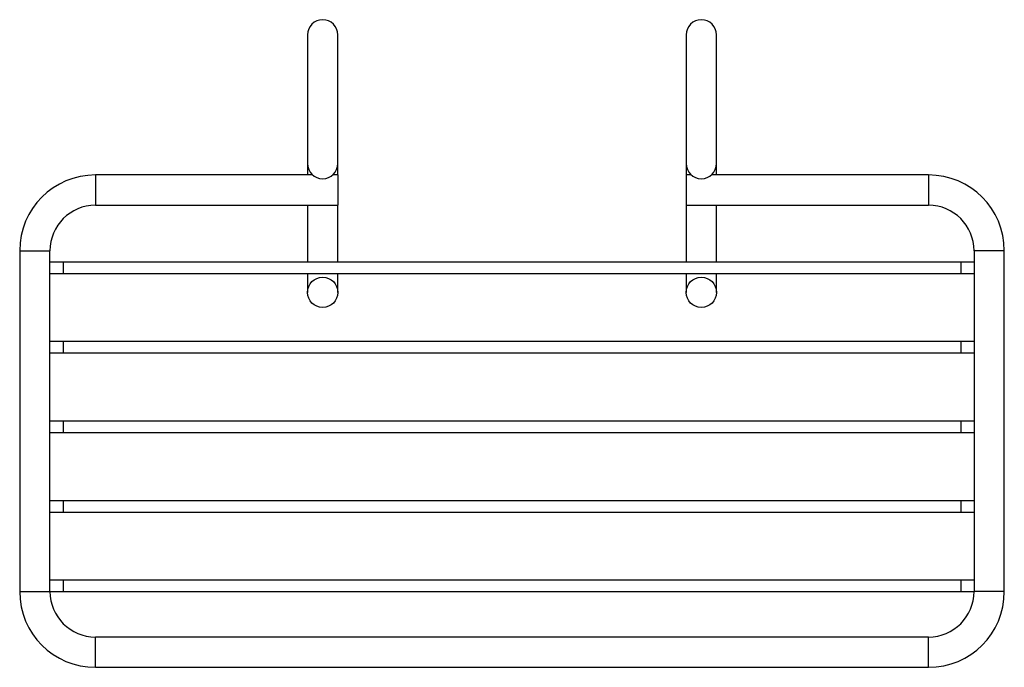
# Model space of a CAD drawing. Units: millimetres. Extents: x -677 to 210, y -171 to 844.
# Drawn here: x -677 to -417, y 473 to 644 of the extents above; entities that cross this region are included whole.
import ezdxf

# ---------------------------------------------------------------- set-up
doc = ezdxf.new("R2010")
doc.units = ezdxf.units.MM
doc.layers.add('A1', color=7, linetype='Continuous')

msp = doc.modelspace()

# ---------------------------------------------------------------- linework, layer by layer
at = {"layer": 'A1', "color": 0, "linetype": 'Continuous', "lineweight": 25}
for p, q in [((-601.45, 640.04), (-601.45, 606.04)), ((-593.45, 606.04), (-593.45, 640.04)), ((-501.45, 640.04), (-501.45, 606.04)), ((-493.45, 606.04), (-493.45, 640.04)), ((-601.45, 606.04), (-601.45, 603.04)), ((-593.45, 603.04), (-593.45, 606.04)), ((-501.45, 606.04), (-501.45, 603.04)), ((-493.45, 603.04), (-493.45, 606.04)), ((-600.1, 603.04), (-657.45, 603.04)), ((-657.45, 603.04), (-657.45, 595.04)), ((-593.45, 603.04), (-594.81, 603.04)), ((-593.45, 603.04), (-593.45, 595.04)), ((-500.1, 603.04), (-501.45, 603.04)), ((-501.45, 603.04), (-501.45, 595.04)), ((-437.45, 603.04), (-494.81, 603.04)), ((-437.45, 603.04), (-437.45, 595.04)), ((-657.45, 595.04), (-593.45, 595.04)), ((-601.45, 595.04), (-601.45, 580.04)), ((-593.45, 580.04), (-593.45, 595.04)), ((-501.45, 595.04), (-437.45, 595.04)), ((-501.45, 595.04), (-501.45, 580.04)), ((-493.45, 580.04), (-493.45, 595.04)), ((-677.45, 583.04), (-677.45, 493.04)), ((-677.45, 583.04), (-669.45, 583.04)), ((-669.45, 493.04), (-669.45, 583.04)), ((-425.45, 583.04), (-425.45, 493.04)), ((-417.45, 583.04), (-425.45, 583.04)), ((-417.45, 493.04), (-417.45, 583.04)), ((-665.95, 580.04), (-669.45, 580.04)), ((-428.95, 580.04), (-665.95, 580.04)), ((-665.95, 580.04), (-665.95, 577.04)), ((-425.45, 580.04), (-428.95, 580.04)), ((-428.95, 580.04), (-428.95, 577.04)), ((-669.45, 577.04), (-665.95, 577.04)), ((-665.95, 577.04), (-428.95, 577.04)), ((-601.45, 577.04), (-601.45, 572.04)), ((-593.45, 572.04), (-593.45, 577.04)), ((-501.45, 577.04), (-501.45, 572.04)), ((-493.45, 572.04), (-493.45, 577.04)), ((-428.95, 577.04), (-425.45, 577.04)), ((-665.95, 559.04), (-669.45, 559.04)), ((-428.95, 559.04), (-665.95, 559.04)), ((-665.95, 559.04), (-665.95, 556.04)), ((-425.45, 559.04), (-428.95, 559.04)), ((-428.95, 559.04), (-428.95, 556.04)), ((-669.45, 556.04), (-665.95, 556.04)), ((-665.95, 556.04), (-428.95, 556.04)), ((-428.95, 556.04), (-425.45, 556.04)), ((-665.95, 538.04), (-669.45, 538.04)), ((-428.95, 538.04), (-665.95, 538.04)), ((-665.95, 538.04), (-665.95, 535.04)), ((-425.45, 538.04), (-428.95, 538.04)), ((-428.95, 538.04), (-428.95, 535.04)), ((-669.45, 535.04), (-665.95, 535.04)), ((-665.95, 535.04), (-428.95, 535.04)), ((-428.95, 535.04), (-425.45, 535.04)), ((-665.95, 517.04), (-669.45, 517.04)), ((-428.95, 517.04), (-665.95, 517.04)), ((-665.95, 517.04), (-665.95, 514.04)), ((-425.45, 517.04), (-428.95, 517.04)), ((-428.95, 517.04), (-428.95, 514.04)), ((-669.45, 514.04), (-665.95, 514.04)), ((-665.95, 514.04), (-428.95, 514.04)), ((-428.95, 514.04), (-425.45, 514.04)), ((-665.95, 496.04), (-669.45, 496.04)), ((-428.95, 496.04), (-665.95, 496.04)), ((-665.95, 496.04), (-665.95, 493.04)), ((-425.45, 496.04), (-428.95, 496.04)), ((-428.95, 496.04), (-428.95, 493.04)), ((-677.45, 493.04), (-669.45, 493.04)), ((-669.45, 493.04), (-665.95, 493.04)), ((-665.95, 493.04), (-428.95, 493.04)), ((-428.95, 493.04), (-425.45, 493.04)), ((-417.45, 493.04), (-425.45, 493.04)), ((-437.45, 481.04), (-657.45, 481.04)), ((-657.45, 473.04), (-657.45, 481.04)), ((-437.45, 473.04), (-437.45, 481.04)), ((-657.45, 473.04), (-437.45, 473.04))]:
    msp.add_line(p, q, dxfattribs=at)
for centre in [(-597.45, 572.04), (-497.45, 572.04)]:
    msp.add_circle(centre, 4, dxfattribs=at)
for centre, radius, start, end in [((-597.45, 640.04), 4, 0, 180), ((-497.45, 640.04), 4, 0, 180), ((-597.45, 606.04), 4, 180, 0), ((-497.45, 606.04), 4, 180, 0), ((-657.45, 583.04), 20, 90, 180), ((-437.45, 583.04), 20, 0, 90), ((-657.45, 583.04), 12, 90, 180), ((-437.45, 583.04), 12, 0, 90), ((-657.45, 493.04), 20, 180, 270), ((-657.45, 493.04), 12, 180, 270), ((-437.45, 493.04), 12, 270, 0), ((-437.45, 493.04), 20, 270, 0)]:
    msp.add_arc(centre, radius, start, end, dxfattribs=at)

doc.saveas('drawing.dxf')
